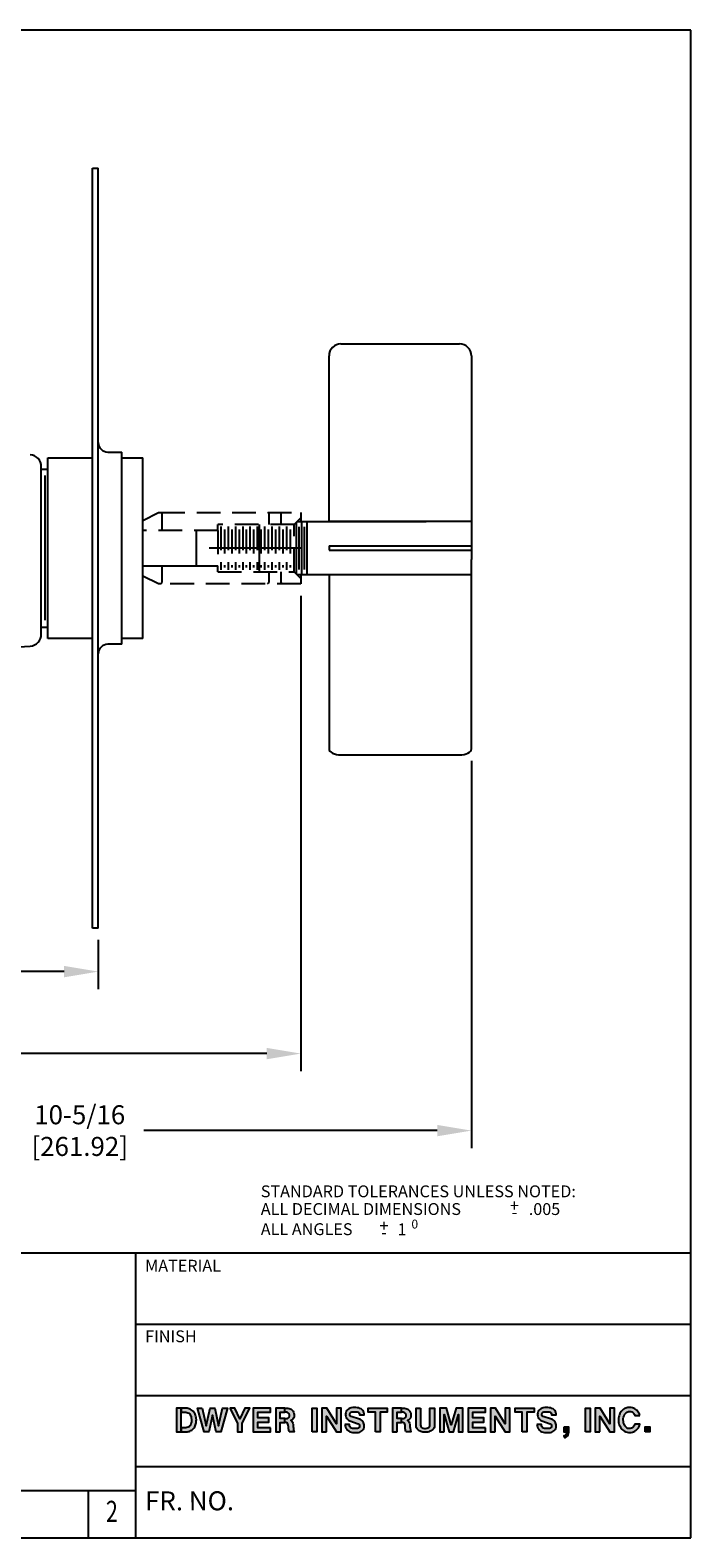
# Model space of a CAD drawing. Extents: x 0 to 20.5, y -0.2 to 15.9.
# Drawn here: x 13.5 to 20.5, y 0 to 15.9 of the extents above; entities that cross this region are included whole.
import ezdxf
from ezdxf.enums import TextEntityAlignment as Align

# ---------------------------------------------------------------- set-up
doc = ezdxf.new("R2010")
doc.units = 0
doc.header["$MEASUREMENT"] = 0
doc.linetypes.add('HIDDEN', pattern=[0.375, 0.25, -0.125])
doc.layers.get('0').update_dxf_attribs({"linetype": 'CONTINUOUS', "lineweight": 25})
doc.layers.add('FORMAT', color=8, linetype='CONTINUOUS')
doc.layers.add('FORMATTEXT', color=7, linetype='CONTINUOUS')
doc.styles.add('ROMANS', font='romans.shx', dxfattribs={"width": 0.75})
doc.styles.add('STYLE1', font='romans.shx', dxfattribs={"width": 0.75, "height": 0.225})
doc.styles.add('STYLE2', font='romans.shx', dxfattribs={"height": 0.1})
doc.styles.add('STYLE4', font='romans.shx', dxfattribs={"height": 0.0625})
doc.dimstyles.new('DWYER_STANDARD', dxfattribs={"dimtxt": 0.1, "dimasz": 0.18, "dimexe": 0.093, "dimexo": 0.0625, "dimgap": 0.09, "dimtad": 0, "dimtih": 1, "dimtoh": 1, "dimdec": 3, "dimrnd": 0.001, "dimzin": 4, "dimdsep": 46, "dimtxsty": 'ROMANS', "dimcen": 0, "dimclrd": 256, "dimclre": 256, "dimclrt": 256, "dimadec": 0, "dimazin": 0, "dimtfac": 1, "dimtdec": 3, "dimtofl": 0, "dimtmove": 0, "dimatfit": 3, "dimfxl": 0, "dimtolj": 1, "dimtzin": 4, "dimarcsym": 0})

# ---------------------------------------------------------------- blocks, each defined once
blk = doc.blocks.new('DWYERA')
at = {"layer": 'FORMAT'}
h = blk.add_hatch(color=256, dxfattribs=at)
h.paths.add_polyline_path([(7.5546, 0.5577), (7.5546, 0.6827), (7.5304, 0.6827), (7.5304, 0.5577)])
h.paths.add_polyline_path([(7.5546, 0.5577), (7.5813, 0.5577), (7.5863, 0.5581), (7.5914, 0.559), (7.5964, 0.5603), (7.6013, 0.5623), (7.6059, 0.5645), (7.6105, 0.5675), (7.615, 0.571), (7.6191, 0.575), (7.6229, 0.5797), (7.6261, 0.5848), (7.6286, 0.5897), (7.6305, 0.5947), (7.6322, 0.6003), (7.6333, 0.6056), (7.6343, 0.6112), (7.6346, 0.6163), (7.6348, 0.622), (7.6344, 0.6279), (7.6336, 0.6339), (7.6324, 0.6394), (7.6308, 0.6451), (7.6284, 0.6509), (7.6257, 0.6566), (7.6216, 0.6624), (7.6178, 0.6668), (7.613, 0.6711), (7.6083, 0.6745), (7.6027, 0.6775), (7.5973, 0.6798), (7.5915, 0.6814), (7.5857, 0.6824), (7.5813, 0.6827), (7.5546, 0.6827), (7.5546, 0.6609), (7.5796, 0.6609), (7.5848, 0.6605), (7.59, 0.659), (7.5951, 0.6562), (7.5997, 0.6525), (7.6031, 0.6481), (7.6059, 0.6426), (7.6076, 0.6364), (7.6084, 0.6311), (7.609, 0.6245), (7.6092, 0.6183), (7.6088, 0.6115), (7.6077, 0.6051), (7.6061, 0.5985), (7.604, 0.5936), (7.6006, 0.5891), (7.5966, 0.5851), (7.5918, 0.5822), (7.5856, 0.5802), (7.5796, 0.5796), (7.5546, 0.5796)])
for points in [[(7.6664, 0.6827), (7.6873, 0.5893), (7.707, 0.6827), (7.7325, 0.6827), (7.7523, 0.5893), (7.7732, 0.6827), (7.7987, 0.6827), (7.7635, 0.5577), (7.7392, 0.5577), (7.7198, 0.6451), (7.7004, 0.5577), (7.6761, 0.5577), (7.6409, 0.6827)], [(7.8117, 0.6827), (7.8523, 0.6038), (7.8523, 0.5577), (7.8766, 0.5577), (7.8766, 0.6038), (7.9172, 0.6827), (7.8905, 0.6827), (7.8644, 0.6257), (7.8384, 0.6827)], [(8.0254, 0.5796), (7.9586, 0.5796), (7.9586, 0.6093), (8.0169, 0.6093), (8.0169, 0.6311), (7.9586, 0.6311), (7.9586, 0.6609), (8.0254, 0.6609), (8.0254, 0.6827), (7.9343, 0.6827), (7.9343, 0.5577), (8.0254, 0.5577)], [(8.2449, 0.5577), (8.2449, 0.6827), (8.2692, 0.6827), (8.2692, 0.5577)], [(8.321, 0.5577), (8.321, 0.6409), (8.3726, 0.5577), (8.3981, 0.5577), (8.3981, 0.6827), (8.3739, 0.6827), (8.3739, 0.5996), (8.3222, 0.6827), (8.2967, 0.6827), (8.2967, 0.5577)], [(8.4173, 0.5965), (8.4182, 0.5904), (8.4199, 0.5839), (8.4227, 0.5777), (8.4269, 0.5717), (8.4319, 0.5662), (8.4373, 0.5623), (8.4437, 0.5588), (8.4499, 0.5565), (8.457, 0.5552), (8.4681, 0.5548), (8.4804, 0.5548), (8.4899, 0.5554), (8.4965, 0.5571), (8.5018, 0.5592), (8.5066, 0.5626), (8.5106, 0.5661), (8.514, 0.5705), (8.5171, 0.5762), (8.5188, 0.5821), (8.5194, 0.5883), (8.5192, 0.5948), (8.518, 0.6007), (8.5159, 0.6062), (8.5127, 0.6115), (8.509, 0.6157), (8.5045, 0.6194), (8.4999, 0.6222), (8.4948, 0.6244), (8.4497, 0.6385), (8.4455, 0.6422), (8.4433, 0.6469), (8.4428, 0.652), (8.4447, 0.6573), (8.4488, 0.661), (8.4545, 0.663), (8.4613, 0.6639), (8.4683, 0.6642), (8.4755, 0.6642), (8.4824, 0.6632), (8.4884, 0.661), (8.4929, 0.6569), (8.4947, 0.6524), (8.495, 0.6475), (8.5193, 0.6475), (8.5189, 0.6536), (8.5175, 0.6598), (8.5149, 0.6654), (8.5115, 0.6703), (8.507, 0.6749), (8.5023, 0.6786), (8.4967, 0.6814), (8.4903, 0.6837), (8.4831, 0.6851), (8.4757, 0.686), (8.4674, 0.6862), (8.4597, 0.6855), (8.4511, 0.684), (8.4444, 0.6822), (8.4382, 0.6795), (8.4329, 0.6758), (8.4284, 0.6709), (8.4246, 0.6652), (8.4222, 0.659), (8.4209, 0.6527), (8.4208, 0.6464), (8.4218, 0.6403), (8.4236, 0.6343), (8.4265, 0.6291), (8.4307, 0.6241), (8.4362, 0.6196), (8.4432, 0.6158), (8.4877, 0.6007), (8.4922, 0.597), (8.4945, 0.5922), (8.495, 0.5862), (8.4929, 0.5812), (8.4889, 0.5775), (8.4833, 0.5759), (8.4749, 0.5755), (8.4669, 0.5757), (8.4582, 0.576), (8.4522, 0.5778), (8.4474, 0.5815), (8.4443, 0.5858), (8.4422, 0.5907), (8.4416, 0.5965)], [(8.5784, 0.5577), (8.5784, 0.6609), (8.5408, 0.6609), (8.5408, 0.6827), (8.6403, 0.6827), (8.6403, 0.6609), (8.6027, 0.6609), (8.6027, 0.5577)], [(8.8165, 0.6827), (8.8165, 0.5929), (8.8177, 0.5872), (8.8208, 0.5824), (8.8249, 0.5794), (8.8303, 0.5772), (8.8362, 0.5761), (8.8426, 0.5757), (8.849, 0.5766), (8.8543, 0.5785), (8.8591, 0.581), (8.8626, 0.5846), (8.8647, 0.589), (8.8651, 0.5948), (8.8651, 0.6827), (8.8894, 0.6827), (8.8894, 0.5908), (8.8888, 0.5849), (8.8871, 0.5794), (8.8843, 0.5743), (8.8807, 0.5701), (8.8759, 0.5664), (8.8707, 0.5633), (8.8657, 0.5608), (8.8598, 0.5586), (8.8536, 0.5569), (8.8472, 0.5562), (8.8412, 0.5556), (8.8354, 0.5561), (8.8288, 0.5566), (8.8227, 0.5581), (8.817, 0.5605), (8.8108, 0.5632), (8.8053, 0.5664), (8.8009, 0.5702), (8.7973, 0.5746), (8.7949, 0.5788), (8.7931, 0.5841), (8.7923, 0.5908), (8.7923, 0.6827)], [(8.941, 0.5577), (8.941, 0.6496), (8.9668, 0.5577), (8.9893, 0.5577), (9.0151, 0.6496), (9.0151, 0.5577), (9.0393, 0.5577), (9.0393, 0.6827), (9.0029, 0.6827), (8.9781, 0.5941), (8.9532, 0.6827), (8.9168, 0.6827), (8.9168, 0.5577)], [(9.1578, 0.5796), (9.091, 0.5796), (9.091, 0.6093), (9.1493, 0.6093), (9.1493, 0.6311), (9.091, 0.6311), (9.091, 0.6609), (9.1578, 0.6609), (9.1578, 0.6827), (9.0668, 0.6827), (9.0668, 0.5577), (9.1578, 0.5577)], [(9.2095, 0.5577), (9.2095, 0.6409), (9.2612, 0.5577), (9.2867, 0.5577), (9.2867, 0.6827), (9.2624, 0.6827), (9.2624, 0.5996), (9.2108, 0.6827), (9.1853, 0.6827), (9.1853, 0.5577)], [(9.3518, 0.5577), (9.3518, 0.6609), (9.3141, 0.6609), (9.3141, 0.6827), (9.4137, 0.6827), (9.4137, 0.6609), (9.376, 0.6609), (9.376, 0.5577)], [(9.4288, 0.5965), (9.4297, 0.5904), (9.4314, 0.5839), (9.4342, 0.5777), (9.4384, 0.5717), (9.4433, 0.5662), (9.4487, 0.5623), (9.4551, 0.5588), (9.4613, 0.5565), (9.4685, 0.5552), (9.4796, 0.5548), (9.4918, 0.5548), (9.5014, 0.5554), (9.508, 0.5571), (9.5133, 0.5592), (9.5181, 0.5626), (9.5221, 0.5661), (9.5254, 0.5705), (9.5285, 0.5762), (9.5303, 0.5821), (9.5308, 0.5883), (9.5306, 0.5948), (9.5295, 0.6007), (9.5273, 0.6062), (9.5241, 0.6115), (9.5204, 0.6157), (9.5159, 0.6194), (9.5114, 0.6222), (9.5062, 0.6244), (9.4611, 0.6385), (9.4569, 0.6422), (9.4547, 0.6469), (9.4543, 0.652), (9.4562, 0.6573), (9.4602, 0.661), (9.466, 0.663), (9.4728, 0.6639), (9.4797, 0.6642), (9.487, 0.6642), (9.4939, 0.6632), (9.4999, 0.661), (9.5044, 0.6569), (9.5062, 0.6524), (9.5064, 0.6475), (9.5307, 0.6475), (9.5304, 0.6536), (9.5289, 0.6598), (9.5264, 0.6654), (9.523, 0.6703), (9.5185, 0.6749), (9.5138, 0.6786), (9.5082, 0.6814), (9.5017, 0.6837), (9.4946, 0.6851), (9.4872, 0.686), (9.4789, 0.6862), (9.4711, 0.6855), (9.4625, 0.684), (9.4559, 0.6822), (9.4497, 0.6795), (9.4444, 0.6758), (9.4399, 0.6709), (9.4361, 0.6652), (9.4336, 0.659), (9.4324, 0.6527), (9.4322, 0.6464), (9.4333, 0.6403), (9.435, 0.6343), (9.4379, 0.6291), (9.4422, 0.6241), (9.4477, 0.6196), (9.4546, 0.6158), (9.4991, 0.6007), (9.5036, 0.597), (9.5059, 0.5922), (9.5065, 0.5862), (9.5043, 0.5812), (9.5004, 0.5775), (9.4947, 0.5759), (9.4863, 0.5755), (9.4784, 0.5757), (9.4697, 0.576), (9.4637, 0.5778), (9.4589, 0.5815), (9.4557, 0.5858), (9.4536, 0.5907), (9.453, 0.5965)], [(9.6847, 0.5577), (9.6847, 0.6827), (9.709, 0.6827), (9.709, 0.5577)], [(9.7607, 0.5577), (9.7607, 0.6409), (9.8123, 0.5577), (9.8379, 0.5577), (9.8379, 0.6827), (9.8136, 0.6827), (9.8136, 0.5996), (9.762, 0.6827), (9.7364, 0.6827), (9.7364, 0.5577)], [(9.9708, 0.6442), (9.9689, 0.6506), (9.9665, 0.6562), (9.9632, 0.6616), (9.9596, 0.6665), (9.9547, 0.6716), (9.9499, 0.6758), (9.944, 0.6797), (9.9378, 0.6827), (9.9319, 0.685), (9.9256, 0.6865), (9.9203, 0.6871), (9.9145, 0.687), (9.9083, 0.6865), (9.9025, 0.685), (9.8968, 0.6832), (9.8909, 0.6803), (9.8859, 0.6773), (9.8811, 0.6733), (9.8768, 0.6691), (9.8732, 0.6646), (9.8697, 0.6599), (9.8664, 0.654), (9.864, 0.649), (9.8617, 0.6423), (9.8603, 0.6368), (9.8591, 0.6293), (9.8584, 0.6221), (9.8586, 0.6152), (9.8595, 0.6078), (9.8609, 0.6013), (9.863, 0.5946), (9.8656, 0.5889), (9.8687, 0.5834), (9.8723, 0.5778), (9.8766, 0.5726), (9.8806, 0.5685), (9.8859, 0.5643), (9.8916, 0.5607), (9.8978, 0.5577), (9.9044, 0.5555), (9.9111, 0.5543), (9.919, 0.5538), (9.9257, 0.5548), (9.9328, 0.5566), (9.9386, 0.5587), (9.9445, 0.5614), (9.9498, 0.565), (9.9548, 0.5696), (9.9594, 0.5744), (9.9633, 0.5795), (9.9668, 0.5857), (9.9694, 0.5916), (9.9708, 0.5979), (9.9456, 0.5979), (9.9431, 0.5924), (9.9402, 0.5878), (9.9365, 0.5834), (9.9318, 0.5798), (9.9267, 0.5773), (9.9201, 0.5756), (9.9141, 0.5753), (9.9083, 0.5765), (9.903, 0.5793), (9.8984, 0.5833), (9.8943, 0.588), (9.8904, 0.5937), (9.8878, 0.5993), (9.8857, 0.6055), (9.8843, 0.6124), (9.8839, 0.6202), (9.8842, 0.6278), (9.8856, 0.6351), (9.888, 0.642), (9.891, 0.6485), (9.8949, 0.6542), (9.8995, 0.6588), (9.905, 0.6625), (9.9111, 0.6649), (9.917, 0.6657), (9.9232, 0.6648), (9.9286, 0.6628), (9.9341, 0.6593), (9.939, 0.6552), (9.9426, 0.6497), (9.9451, 0.6442)], [(9.5708, 0.5832), (9.5708, 0.5577), (9.585, 0.5575), (9.5853, 0.5523), (9.5847, 0.5468), (9.5821, 0.5421), (9.5772, 0.5385), (9.5712, 0.5366), (9.5736, 0.5275), (9.5798, 0.5289), (9.5857, 0.5321), (9.5904, 0.537), (9.5939, 0.5432), (9.5956, 0.55), (9.5963, 0.5577), (9.5963, 0.5832)], [(9.9984, 0.5577), (9.9984, 0.584), (10.0246, 0.584), (10.0246, 0.5577)]]:
    blk.add_hatch(color=256, dxfattribs=at).paths.add_polyline_path(points)
h = blk.add_hatch(color=256, dxfattribs=at)
h.paths.add_polyline_path([(8.1232, 0.5577), (8.1215, 0.5668), (8.1205, 0.5763), (8.1199, 0.5852), (8.1192, 0.594), (8.1175, 0.5993), (8.1143, 0.6037), (8.1083, 0.6069), (8.1014, 0.6075), (8.1014, 0.6281), (8.1093, 0.6281), (8.1153, 0.629), (8.12, 0.632), (8.1235, 0.6362), (8.1255, 0.6416), (8.1256, 0.6466), (8.1239, 0.6523), (8.1204, 0.6565), (8.1155, 0.6597), (8.1093, 0.6609), (8.1014, 0.6609), (8.1014, 0.6827), (8.117, 0.6827), (8.1235, 0.6818), (8.1295, 0.6798), (8.1349, 0.6767), (8.1397, 0.6728), (8.1442, 0.6672), (8.1473, 0.6617), (8.1492, 0.655), (8.15, 0.6492), (8.1501, 0.6431), (8.1496, 0.6363), (8.1475, 0.6302), (8.1437, 0.625), (8.1382, 0.6199), (8.1318, 0.617), (8.1375, 0.614), (8.1412, 0.6096), (8.1436, 0.6035), (8.1444, 0.5969), (8.145, 0.586), (8.1458, 0.5773), (8.1475, 0.5669), (8.15, 0.5577)])
h.paths.add_polyline_path([(8.0771, 0.5577), (8.0771, 0.6075), (8.1014, 0.6075), (8.1014, 0.6281), (8.0771, 0.6281), (8.0771, 0.6609), (8.1014, 0.6609), (8.1014, 0.6827), (8.0528, 0.6827), (8.0528, 0.5577)])
h = blk.add_hatch(color=256, dxfattribs=at)
h.paths.add_polyline_path([(8.7381, 0.5577), (8.7365, 0.5668), (8.7354, 0.5763), (8.7348, 0.5852), (8.7341, 0.594), (8.7324, 0.5993), (8.7292, 0.6037), (8.7233, 0.6069), (8.7163, 0.6075), (8.7163, 0.6281), (8.7242, 0.6281), (8.7302, 0.629), (8.735, 0.632), (8.7384, 0.6362), (8.7404, 0.6416), (8.7405, 0.6466), (8.7388, 0.6523), (8.7353, 0.6565), (8.7304, 0.6597), (8.7242, 0.6609), (8.7163, 0.6609), (8.7163, 0.6827), (8.7319, 0.6827), (8.7384, 0.6818), (8.7445, 0.6798), (8.7498, 0.6767), (8.7546, 0.6728), (8.7591, 0.6672), (8.7622, 0.6617), (8.7641, 0.655), (8.7649, 0.6492), (8.765, 0.6431), (8.7645, 0.6363), (8.7624, 0.6302), (8.7586, 0.625), (8.7531, 0.6199), (8.7467, 0.617), (8.7525, 0.614), (8.7561, 0.6096), (8.7585, 0.6035), (8.7594, 0.5969), (8.7599, 0.586), (8.7607, 0.5773), (8.7625, 0.5669), (8.7649, 0.5577)])
h.paths.add_polyline_path([(8.692, 0.5577), (8.692, 0.6075), (8.7163, 0.6075), (8.7163, 0.6281), (8.692, 0.6281), (8.692, 0.6609), (8.7163, 0.6609), (8.7163, 0.6827), (8.6678, 0.6827), (8.6678, 0.5577)])
for p, q in [((10.24, 7.9375), (0, 7.9375)), ((10.24, 0), (10.24, 7.9375)), ((0, 1.5), (10.24, 1.5)), ((7.315, 1.5), (7.315, 0)), ((7.315, 1.125), (10.24, 1.125)), ((7.315, 0.75), (10.24, 0.75)), ((7.315, 0.375), (10.24, 0.375)), ((0, 0.25), (7.315, 0.25)), ((7.065, 0.25), (7.065, 0)), ((0, 0), (10.24, 0))]:
    blk.add_line(p, q, dxfattribs=at)
at = {"layer": 'FORMAT', "color": 252}
for points in [[(7.5546, 0.5577), (7.5546, 0.6827), (7.5304, 0.6827), (7.5304, 0.5577), (7.5546, 0.5577)], [(7.5546, 0.5577), (7.5813, 0.5577), (7.5863, 0.5581), (7.5914, 0.559), (7.5964, 0.5603), (7.6013, 0.5623), (7.6059, 0.5645), (7.6105, 0.5675), (7.615, 0.571), (7.6191, 0.575), (7.6229, 0.5797), (7.6261, 0.5848), (7.6286, 0.5897), (7.6305, 0.5947), (7.6322, 0.6003), (7.6333, 0.6056), (7.6343, 0.6112), (7.6346, 0.6163), (7.6348, 0.622), (7.6344, 0.6279), (7.6336, 0.6339), (7.6324, 0.6394), (7.6308, 0.6451), (7.6284, 0.6509), (7.6257, 0.6566), (7.6216, 0.6624), (7.6178, 0.6668), (7.613, 0.6711), (7.6083, 0.6745), (7.6027, 0.6775), (7.5973, 0.6798), (7.5915, 0.6814), (7.5857, 0.6824), (7.5813, 0.6827), (7.5546, 0.6827), (7.5546, 0.6609), (7.5796, 0.6609), (7.5848, 0.6605), (7.59, 0.659), (7.5951, 0.6562), (7.5997, 0.6525), (7.6031, 0.6481), (7.6059, 0.6426), (7.6076, 0.6364), (7.6084, 0.6311), (7.609, 0.6245), (7.6092, 0.6183), (7.6088, 0.6115), (7.6077, 0.6051), (7.6061, 0.5985), (7.604, 0.5936), (7.6006, 0.5891), (7.5966, 0.5851), (7.5918, 0.5822), (7.5856, 0.5802), (7.5796, 0.5796), (7.5546, 0.5796), (7.5546, 0.5577)], [(7.6664, 0.6827), (7.6873, 0.5893), (7.707, 0.6827), (7.7325, 0.6827), (7.7523, 0.5893), (7.7732, 0.6827), (7.7987, 0.6827), (7.7635, 0.5577), (7.7392, 0.5577), (7.7198, 0.6451), (7.7004, 0.5577), (7.6761, 0.5577), (7.6409, 0.6827), (7.6664, 0.6827)], [(7.8117, 0.6827), (7.8523, 0.6038), (7.8523, 0.5577), (7.8766, 0.5577), (7.8766, 0.6038), (7.9172, 0.6827), (7.8905, 0.6827), (7.8644, 0.6257), (7.8384, 0.6827), (7.8117, 0.6827)], [(8.0254, 0.5796), (7.9586, 0.5796), (7.9586, 0.6093), (8.0169, 0.6093), (8.0169, 0.6311), (7.9586, 0.6311), (7.9586, 0.6609), (8.0254, 0.6609), (8.0254, 0.6827), (7.9343, 0.6827), (7.9343, 0.5577), (8.0254, 0.5577), (8.0254, 0.5796)], [(8.0771, 0.5577), (8.0771, 0.6075), (8.1014, 0.6075), (8.1014, 0.6281), (8.0771, 0.6281), (8.0771, 0.6609), (8.1014, 0.6609), (8.1014, 0.6827), (8.0528, 0.6827), (8.0528, 0.5577), (8.0771, 0.5577)], [(8.1232, 0.5577), (8.1215, 0.5668), (8.1205, 0.5763), (8.1199, 0.5852), (8.1192, 0.594), (8.1175, 0.5993), (8.1143, 0.6037), (8.1083, 0.6069), (8.1014, 0.6075), (8.1014, 0.6281), (8.1093, 0.6281), (8.1153, 0.629), (8.12, 0.632), (8.1235, 0.6362), (8.1255, 0.6416), (8.1256, 0.6466), (8.1239, 0.6523), (8.1204, 0.6565), (8.1155, 0.6597), (8.1093, 0.6609), (8.1014, 0.6609), (8.1014, 0.6827), (8.117, 0.6827), (8.1235, 0.6818), (8.1295, 0.6798), (8.1349, 0.6767), (8.1397, 0.6728), (8.1442, 0.6672), (8.1473, 0.6617), (8.1492, 0.655), (8.15, 0.6492), (8.1501, 0.6431), (8.1496, 0.6363), (8.1475, 0.6302), (8.1437, 0.625), (8.1382, 0.6199), (8.1318, 0.617), (8.1375, 0.614), (8.1412, 0.6096), (8.1436, 0.6035), (8.1444, 0.5969), (8.145, 0.586), (8.1458, 0.5773), (8.1475, 0.5669), (8.15, 0.5577), (8.1232, 0.5577)], [(8.2449, 0.5577), (8.2449, 0.6827), (8.2692, 0.6827), (8.2692, 0.5577), (8.2449, 0.5577)], [(8.321, 0.5577), (8.321, 0.6409), (8.3726, 0.5577), (8.3981, 0.5577), (8.3981, 0.6827), (8.3739, 0.6827), (8.3739, 0.5996), (8.3222, 0.6827), (8.2967, 0.6827), (8.2967, 0.5577), (8.321, 0.5577)], [(8.4173, 0.5965), (8.4182, 0.5904), (8.4199, 0.5839), (8.4227, 0.5777), (8.4269, 0.5717), (8.4319, 0.5662), (8.4373, 0.5623), (8.4437, 0.5588), (8.4499, 0.5565), (8.457, 0.5552), (8.4681, 0.5548), (8.4804, 0.5548), (8.4899, 0.5554), (8.4965, 0.5571), (8.5018, 0.5592), (8.5066, 0.5626), (8.5106, 0.5661), (8.514, 0.5705), (8.5171, 0.5762), (8.5188, 0.5821), (8.5194, 0.5883), (8.5192, 0.5948), (8.518, 0.6007), (8.5159, 0.6062), (8.5127, 0.6115), (8.509, 0.6157), (8.5045, 0.6194), (8.4999, 0.6222), (8.4948, 0.6244), (8.4497, 0.6385), (8.4455, 0.6422), (8.4433, 0.6469), (8.4428, 0.652), (8.4447, 0.6573), (8.4488, 0.661), (8.4545, 0.663), (8.4613, 0.6639), (8.4683, 0.6642), (8.4755, 0.6642), (8.4824, 0.6632), (8.4884, 0.661), (8.4929, 0.6569), (8.4947, 0.6524), (8.495, 0.6475), (8.5193, 0.6475), (8.5189, 0.6536), (8.5175, 0.6598), (8.5149, 0.6654), (8.5115, 0.6703), (8.507, 0.6749), (8.5023, 0.6786), (8.4967, 0.6814), (8.4903, 0.6837), (8.4831, 0.6851), (8.4757, 0.686), (8.4674, 0.6862), (8.4597, 0.6855), (8.4511, 0.684), (8.4444, 0.6822), (8.4382, 0.6795), (8.4329, 0.6758), (8.4284, 0.6709), (8.4246, 0.6652), (8.4222, 0.659), (8.4209, 0.6527), (8.4208, 0.6464), (8.4218, 0.6403), (8.4236, 0.6343), (8.4265, 0.6291), (8.4307, 0.6241), (8.4362, 0.6196), (8.4432, 0.6158), (8.4877, 0.6007), (8.4922, 0.597), (8.4945, 0.5922), (8.495, 0.5862), (8.4929, 0.5812), (8.4889, 0.5775), (8.4833, 0.5759), (8.4749, 0.5755), (8.4669, 0.5757), (8.4582, 0.576), (8.4522, 0.5778), (8.4474, 0.5815), (8.4443, 0.5858), (8.4422, 0.5907), (8.4416, 0.5965), (8.4173, 0.5965)], [(8.5784, 0.5577), (8.5784, 0.6609), (8.5408, 0.6609), (8.5408, 0.6827), (8.6403, 0.6827), (8.6403, 0.6609), (8.6027, 0.6609), (8.6027, 0.5577), (8.5784, 0.5577)], [(8.692, 0.5577), (8.692, 0.6075), (8.7163, 0.6075), (8.7163, 0.6281), (8.692, 0.6281), (8.692, 0.6609), (8.7163, 0.6609), (8.7163, 0.6827), (8.6678, 0.6827), (8.6678, 0.5577), (8.692, 0.5577)], [(8.7381, 0.5577), (8.7365, 0.5668), (8.7354, 0.5763), (8.7348, 0.5852), (8.7341, 0.594), (8.7324, 0.5993), (8.7292, 0.6037), (8.7233, 0.6069), (8.7163, 0.6075), (8.7163, 0.6281), (8.7242, 0.6281), (8.7302, 0.629), (8.735, 0.632), (8.7384, 0.6362), (8.7404, 0.6416), (8.7405, 0.6466), (8.7388, 0.6523), (8.7353, 0.6565), (8.7304, 0.6597), (8.7242, 0.6609), (8.7163, 0.6609), (8.7163, 0.6827), (8.7319, 0.6827), (8.7384, 0.6818), (8.7445, 0.6798), (8.7498, 0.6767), (8.7546, 0.6728), (8.7591, 0.6672), (8.7622, 0.6617), (8.7641, 0.655), (8.7649, 0.6492), (8.765, 0.6431), (8.7645, 0.6363), (8.7624, 0.6302), (8.7586, 0.625), (8.7531, 0.6199), (8.7467, 0.617), (8.7525, 0.614), (8.7561, 0.6096), (8.7585, 0.6035), (8.7594, 0.5969), (8.7599, 0.586), (8.7607, 0.5773), (8.7625, 0.5669), (8.7649, 0.5577), (8.7381, 0.5577)], [(8.8165, 0.6827), (8.8165, 0.5929), (8.8177, 0.5872), (8.8208, 0.5824), (8.8249, 0.5794), (8.8303, 0.5772), (8.8362, 0.5761), (8.8426, 0.5757), (8.849, 0.5766), (8.8543, 0.5785), (8.8591, 0.581), (8.8626, 0.5846), (8.8647, 0.589), (8.8651, 0.5948), (8.8651, 0.6827), (8.8894, 0.6827), (8.8894, 0.5908), (8.8888, 0.5849), (8.8871, 0.5794), (8.8843, 0.5743), (8.8807, 0.5701), (8.8759, 0.5664), (8.8707, 0.5633), (8.8657, 0.5608), (8.8598, 0.5586), (8.8536, 0.5569), (8.8472, 0.5562), (8.8412, 0.5556), (8.8354, 0.5561), (8.8288, 0.5566), (8.8227, 0.5581), (8.817, 0.5605), (8.8108, 0.5632), (8.8053, 0.5664), (8.8009, 0.5702), (8.7973, 0.5746), (8.7949, 0.5788), (8.7931, 0.5841), (8.7923, 0.5908), (8.7923, 0.6827), (8.8165, 0.6827)], [(8.941, 0.5577), (8.941, 0.6496), (8.9668, 0.5577), (8.9893, 0.5577), (9.0151, 0.6496), (9.0151, 0.5577), (9.0393, 0.5577), (9.0393, 0.6827), (9.0029, 0.6827), (8.9781, 0.5941), (8.9532, 0.6827), (8.9168, 0.6827), (8.9168, 0.5577), (8.941, 0.5577)], [(9.1578, 0.5796), (9.091, 0.5796), (9.091, 0.6093), (9.1493, 0.6093), (9.1493, 0.6311), (9.091, 0.6311), (9.091, 0.6609), (9.1578, 0.6609), (9.1578, 0.6827), (9.0668, 0.6827), (9.0668, 0.5577), (9.1578, 0.5577), (9.1578, 0.5796)], [(9.2095, 0.5577), (9.2095, 0.6409), (9.2612, 0.5577), (9.2867, 0.5577), (9.2867, 0.6827), (9.2624, 0.6827), (9.2624, 0.5996), (9.2108, 0.6827), (9.1853, 0.6827), (9.1853, 0.5577), (9.2095, 0.5577)], [(9.3518, 0.5577), (9.3518, 0.6609), (9.3141, 0.6609), (9.3141, 0.6827), (9.4137, 0.6827), (9.4137, 0.6609), (9.376, 0.6609), (9.376, 0.5577), (9.3518, 0.5577)], [(9.4288, 0.5965), (9.4297, 0.5904), (9.4314, 0.5839), (9.4342, 0.5777), (9.4384, 0.5717), (9.4433, 0.5662), (9.4487, 0.5623), (9.4551, 0.5588), (9.4613, 0.5565), (9.4685, 0.5552), (9.4796, 0.5548), (9.4918, 0.5548), (9.5014, 0.5554), (9.508, 0.5571), (9.5133, 0.5592), (9.5181, 0.5626), (9.5221, 0.5661), (9.5254, 0.5705), (9.5285, 0.5762), (9.5303, 0.5821), (9.5308, 0.5883), (9.5306, 0.5948), (9.5295, 0.6007), (9.5273, 0.6062), (9.5241, 0.6115), (9.5204, 0.6157), (9.5159, 0.6194), (9.5114, 0.6222), (9.5062, 0.6244), (9.4611, 0.6385), (9.4569, 0.6422), (9.4547, 0.6469), (9.4543, 0.652), (9.4562, 0.6573), (9.4602, 0.661), (9.466, 0.663), (9.4728, 0.6639), (9.4797, 0.6642), (9.487, 0.6642), (9.4939, 0.6632), (9.4999, 0.661), (9.5044, 0.6569), (9.5062, 0.6524), (9.5064, 0.6475), (9.5307, 0.6475), (9.5304, 0.6536), (9.5289, 0.6598), (9.5264, 0.6654), (9.523, 0.6703), (9.5185, 0.6749), (9.5138, 0.6786), (9.5082, 0.6814), (9.5017, 0.6837), (9.4946, 0.6851), (9.4872, 0.686), (9.4789, 0.6862), (9.4711, 0.6855), (9.4625, 0.684), (9.4559, 0.6822), (9.4497, 0.6795), (9.4444, 0.6758), (9.4399, 0.6709), (9.4361, 0.6652), (9.4336, 0.659), (9.4324, 0.6527), (9.4322, 0.6464), (9.4333, 0.6403), (9.435, 0.6343), (9.4379, 0.6291), (9.4422, 0.6241), (9.4477, 0.6196), (9.4546, 0.6158), (9.4991, 0.6007), (9.5036, 0.597), (9.5059, 0.5922), (9.5065, 0.5862), (9.5043, 0.5812), (9.5004, 0.5775), (9.4947, 0.5759), (9.4863, 0.5755), (9.4784, 0.5757), (9.4697, 0.576), (9.4637, 0.5778), (9.4589, 0.5815), (9.4557, 0.5858), (9.4536, 0.5907), (9.453, 0.5965), (9.4288, 0.5965)], [(9.6847, 0.5577), (9.6847, 0.6827), (9.709, 0.6827), (9.709, 0.5577), (9.6847, 0.5577)], [(9.7607, 0.5577), (9.7607, 0.6409), (9.8123, 0.5577), (9.8379, 0.5577), (9.8379, 0.6827), (9.8136, 0.6827), (9.8136, 0.5996), (9.762, 0.6827), (9.7364, 0.6827), (9.7364, 0.5577), (9.7607, 0.5577)], [(9.9708, 0.6442), (9.9689, 0.6506), (9.9665, 0.6562), (9.9632, 0.6616), (9.9596, 0.6665), (9.9547, 0.6716), (9.9499, 0.6758), (9.944, 0.6797), (9.9378, 0.6827), (9.9319, 0.685), (9.9256, 0.6865), (9.9203, 0.6871), (9.9145, 0.687), (9.9083, 0.6865), (9.9025, 0.685), (9.8968, 0.6832), (9.8909, 0.6803), (9.8859, 0.6773), (9.8811, 0.6733), (9.8768, 0.6691), (9.8732, 0.6646), (9.8697, 0.6599), (9.8664, 0.654), (9.864, 0.649), (9.8617, 0.6423), (9.8603, 0.6368), (9.8591, 0.6293), (9.8584, 0.6221), (9.8586, 0.6152), (9.8595, 0.6078), (9.8609, 0.6013), (9.863, 0.5946), (9.8656, 0.5889), (9.8687, 0.5834), (9.8723, 0.5778), (9.8766, 0.5726), (9.8806, 0.5685), (9.8859, 0.5643), (9.8916, 0.5607), (9.8978, 0.5577), (9.9044, 0.5555), (9.9111, 0.5543), (9.919, 0.5538), (9.9257, 0.5548), (9.9328, 0.5566), (9.9386, 0.5587), (9.9445, 0.5614), (9.9498, 0.565), (9.9548, 0.5696), (9.9594, 0.5744), (9.9633, 0.5795), (9.9668, 0.5857), (9.9694, 0.5916), (9.9708, 0.5979), (9.9456, 0.5979), (9.9431, 0.5924), (9.9402, 0.5878), (9.9365, 0.5834), (9.9318, 0.5798), (9.9267, 0.5773), (9.9201, 0.5756), (9.9141, 0.5753), (9.9083, 0.5765), (9.903, 0.5793), (9.8984, 0.5833), (9.8943, 0.588), (9.8904, 0.5937), (9.8878, 0.5993), (9.8857, 0.6055), (9.8843, 0.6124), (9.8839, 0.6202), (9.8842, 0.6278), (9.8856, 0.6351), (9.888, 0.642), (9.891, 0.6485), (9.8949, 0.6542), (9.8995, 0.6588), (9.905, 0.6625), (9.9111, 0.6649), (9.917, 0.6657), (9.9232, 0.6648), (9.9286, 0.6628), (9.9341, 0.6593), (9.939, 0.6552), (9.9426, 0.6497), (9.9451, 0.6442), (9.9708, 0.6442)], [(9.5708, 0.5832), (9.5708, 0.5577), (9.585, 0.5575), (9.5853, 0.5523), (9.5847, 0.5468), (9.5821, 0.5421), (9.5772, 0.5385), (9.5712, 0.5366), (9.5736, 0.5275), (9.5798, 0.5289), (9.5857, 0.5321), (9.5904, 0.537), (9.5939, 0.5432), (9.5956, 0.55), (9.5963, 0.5577), (9.5963, 0.5832), (9.5708, 0.5832)], [(9.9984, 0.5577), (9.9984, 0.584), (10.0246, 0.584), (10.0246, 0.5577), (9.9984, 0.5577)]]:
    blk.add_lwpolyline(points, dxfattribs=at)
at = {"layer": 'FORMAT', "style": 'ROMANS'}
for s, p in [('STANDARD TOLERANCES UNLESS NOTED:', (7.9744, 1.793)), ('ALL DECIMAL DIMENSIONS     ', (7.9744, 1.6998)), ('ALL ANGLES  ', (7.9744, 1.5938)), ('MATERIAL', (7.365, 1.4013)), ('FINISH', (7.365, 1.0298))]:
    blk.add_text(s, height=0.0625, dxfattribs=at).set_placement(p)
for s, height, p in [('+', 0.0625, (9.3105, 1.718)), ('0', 0.0469, (8.7856, 1.6285)), ('-', 0.0625, (9.3106, 1.6836)), ('+', 0.0625, (8.6233, 1.6123)), ('-', 0.0625, (8.6234, 1.5778))]:
    blk.add_text(s, height=height, rotation=0.05, dxfattribs=at).set_placement(p, align=Align.CENTER)
blk.add_text('FR. NO.', height=0.1, rotation=0.0875, dxfattribs=at).set_placement((7.3652, 0.1443))
at = {"layer": 'FORMAT', "style": 'ROMANS', "width": 0.75}
blk.add_text('2', height=0.1111, dxfattribs=at).set_placement((7.19, 0.125), align=Align.MIDDLE)
at = {"layer": 'FORMAT', "style": 'STYLE4', "flags": 4}
for tag, p in [('DECTOL', (9.3861, 1.6996)), ('ANGTOL', (8.6948, 1.593))]:
    blk.add_attdef(tag, p, '', height=0.0625, dxfattribs=at)
at = {"layer": 'FORMATTEXT', "flags": 4}
for tag, p, height, style, width in [('TOP_FR_NO', (8.5108, 7.9666), 0.1, 'ROMANS', 0.9), ('DWG_FR#', (7.9849, 0.0861), 0.2, 'STYLE1', 0.625)]:
    blk.add_attdef(tag, p, '', height=height, dxfattribs=dict(at, style=style, width=width))
at = {"layer": 'FORMATTEXT', "style": 'ROMANS', "width": 0.9, "flags": 4}
blk.add_attdef('SIDE_FR_NO', (10.369, 6.139), '', height=0.1, rotation=90, dxfattribs=at)
at = {"layer": 'FORMATTEXT'}
for tag, height, style, width, p in [('SCALE', 0.1, 'STYLE4', 0.9, (6.0825, 1.55)), ('BYD', 0.07, 'STYLE4', 0.75, (3.9125, 1.39)), ('RBDN', 0.1, 'STYLE2', 0.75, (0.1375, 1.325)), ('DATED', 0.07, 'STYLE4', 0.75, (3.9125, 1.28)), ('BYC', 0.07, 'STYLE4', 0.75, (3.9125, 1.14)), ('RBCN', 0.1, 'STYLE2', 0.75, (0.1375, 1.075)), ('DATEC', 0.07, 'STYLE4', 0.75, (3.9125, 1.03)), ('BYB', 0.07, 'STYLE4', 0.75, (3.9125, 0.89)), ('RBBN', 0.1, 'STYLE2', 0.75, (0.1375, 0.825)), ('DATEB', 0.07, 'STYLE4', 0.75, (3.9125, 0.78)), ('RBAN', 0.1, 'STYLE2', 0.75, (0.1375, 0.575)), ('BYA', 0.07, 'STYLE4', 0.75, (3.9125, 0.64)), ('DATEA', 0.07, 'STYLE4', 0.75, (3.9125, 0.53))]:
    blk.add_attdef(tag, text='', height=height, dxfattribs=dict(at, style=style, width=width)).set_placement(p, align=Align.CENTER)
at = {"layer": 'FORMATTEXT', "style": 'STYLE4'}
for tag, p, height, width in [('WAS_PROJ#', (9.1323, 1.5125), 0.0625, 0.9), ('REVBLKDTEXTTOP', (0.3595, 1.395), 0.07, 0.75), ('REVBLKDTEXTBTTM', (0.3595, 1.28), 0.07, 0.75), ('REVBLKCTEXTTOP', (0.3595, 1.145), 0.07, 0.75), ('REVBLKCTEXTBTTM', (0.3595, 1.03), 0.07, 0.75), ('REVBLKBTEXTTOP', (0.3595, 0.895), 0.07, 0.75), ('REVBLKBTEXTBTTM', (0.3595, 0.78), 0.07, 0.75), ('REVBLKATEXTTOP', (0.3595, 0.645), 0.07, 0.75), ('REVBLKATEXTBTTM', (0.3595, 0.53), 0.07, 0.75)]:
    blk.add_attdef(tag, p, '', height=height, dxfattribs=dict(at, width=width))
at = {"layer": 'FORMATTEXT', "flags": 4}
for tag, style, width, p in [('MATERIALFR', 'ROMANS', 0.75, (8.865, 1.3459)), ('DATE', 'ROMANS', 0.75, (4.5375, 1.25)), ('T1L', 'STYLE2', 0.9, (6.0825, 1.1999)), ('MATERIALDESCR', 'ROMANS', 0.75, (8.865, 1.1745)), ('T2L', 'STYLE2', 0.9, (6.0825, 1.0439)), ('DRAFTER', 'ROMANS', 0.75, (4.5375, 0.94)), ('FINISHFR', 'ROMANS', 0.75, (8.865, 0.9795)), ('T3L', 'STYLE2', 0.9, (6.0825, 0.8879)), ('FINISHDESCR', 'ROMANS', 0.75, (8.865, 0.8081)), ('T4L', 'STYLE2', 0.9, (6.0825, 0.7319)), ('T5L', 'STYLE2', 0.9, (6.0825, 0.5759)), ('T6L', 'STYLE2', 0.9, (6.0825, 0.4199)), ('APPDBY', 'ROMANS', 0.75, (4.5375, 0.32))]:
    blk.add_attdef(tag, text='', height=0.1, dxfattribs=dict(at, style=style, width=width)).set_placement(p, align=Align.CENTER)
blk = doc.blocks.new('*D8')
at = {"lineweight": -2}
for p, q in [((7.856, 8.515), (7.856, 4.102)), ((18.168, 8.182), (18.168, 4.102)), ((8.216, 4.288), (13.364, 4.288)), ((17.808, 4.288), (14.717, 4.288))]:
    blk.add_line(p, q, dxfattribs=at)
for points in [[(8.216, 4.348), (8.216, 4.228), (7.856, 4.288)], [(17.808, 4.348), (17.808, 4.228), (18.168, 4.288)]]:
    blk.add_solid(points)
at = {"insert": (14.041, 4.288), "char_height": 0.2, "attachment_point": 5, "style": 'ROMANS'}
blk.add_mtext('\\A1;10-5/16\\P[261.92]', dxfattribs=at)
blk = doc.blocks.new('*D9')
at = {"lineweight": -2}
for p, q in [((7.856, 8.515), (7.856, 5.776)), ((14.236, 6.295), (14.236, 5.776)), ((8.216, 5.962), (10.405, 5.962)), ((13.876, 5.962), (11.687, 5.962))]:
    blk.add_line(p, q, dxfattribs=at)
for points in [[(8.216, 6.022), (8.216, 5.902), (7.856, 5.962)], [(13.876, 6.022), (13.876, 5.902), (14.236, 5.962)]]:
    blk.add_solid(points)
at = {"insert": (11.046, 5.962), "char_height": 0.2, "attachment_point": 5, "style": 'ROMANS'}
blk.add_mtext('\\A1;6-3/8\\P[162.05]', dxfattribs=at)
blk = doc.blocks.new('*D12')
at = {"lineweight": -2}
for p, q in [((16.371, 9.92), (16.371, 4.913)), ((7.856, 8.515), (7.856, 4.913)), ((8.216, 5.099), (11.824, 5.099)), ((16.011, 5.099), (13.206, 5.099))]:
    blk.add_line(p, q, dxfattribs=at)
for points in [[(8.216, 5.159), (8.216, 5.039), (7.856, 5.099)], [(16.011, 5.159), (16.011, 5.039), (16.371, 5.099)]]:
    blk.add_solid(points)
at = {"insert": (12.515, 5.099), "char_height": 0.2, "attachment_point": 5, "style": 'ROMANS'}
blk.add_mtext('\\A1;8-33/64\\P[216.26]', dxfattribs=at)

msp = doc.modelspace()

# ---------------------------------------------------------------- linework, layer by layer
at = {"color": 7, "linetype": 'Continuous', "lineweight": 25}
for p, q in [((14.1766, 6.4205), (14.1766, 14.4205)), ((14.1766, 14.4205), (14.2361, 14.4205)), ((14.2361, 6.4205), (14.2361, 14.4205)), ((16.7934, 12.5715), (18.0434, 12.5715)), ((16.6684, 10.7018), (16.6684, 12.4459)), ((18.1684, 12.4465), (18.1684, 10.7018)), ((14.3361, 11.4325), (14.4861, 11.4325)), ((14.4861, 9.4085), (14.4861, 11.4325)), ((13.7063, 11.3705), (14.1766, 11.3705)), ((14.4861, 11.3705), (14.7063, 11.3705)), ((14.7063, 9.4705), (14.7063, 11.3705)), ((16.6684, 10.7018), (16.6684, 11.2125)), ((15.9334, 10.1705), (15.9334, 10.6705)), ((16.3318, 10.7018), (16.6684, 10.7018)), ((16.6684, 10.7018), (17.6899, 10.7018)), ((18.1684, 10.7018), (16.6684, 10.7018)), ((18.1684, 10.7018), (18.1684, 10.3006)), ((15.2708, 10.233), (15.2708, 10.608)), ((18.1684, 9.2536), (18.1684, 10.3006)), ((18.1684, 10.1392), (16.3318, 10.1392)), ((16.6684, 10.1392), (16.6684, 9.2536)), ((16.6684, 10.1392), (16.6684, 10.0197)), ((16.6684, 10.1392), (16.6684, 10.0452)), ((14.1766, 9.4705), (13.7063, 9.4705)), ((14.4861, 9.4085), (14.3361, 9.4085)), ((14.7063, 9.4705), (14.4861, 9.4705)), ((16.6684, 9.2536), (16.6684, 8.3071)), ((18.1684, 8.3071), (18.1684, 9.2536)), ((16.6684, 8.3071), (16.6708, 8.2949)), ((16.6708, 8.2949), (16.6779, 8.2832)), ((16.6779, 8.2832), (16.6895, 8.2724)), ((16.6895, 8.2724), (16.705, 8.2629)), ((16.705, 8.2629), (16.724, 8.2552)), ((16.724, 8.2552), (16.7456, 8.2494)), ((18.0912, 8.2494), (18.1129, 8.2552)), ((18.1129, 8.2552), (18.1318, 8.2629)), ((18.1318, 8.2629), (18.1473, 8.2724)), ((18.1473, 8.2724), (18.1589, 8.2832)), ((18.1589, 8.2832), (18.166, 8.2949)), ((18.166, 8.2949), (18.1684, 8.3071)), ((16.7456, 8.2494), (16.769, 8.2458)), ((16.769, 8.2458), (16.7934, 8.2446)), ((16.7934, 8.2446), (18.0434, 8.2446)), ((18.0434, 8.2446), (18.0678, 8.2458)), ((18.0678, 8.2458), (18.0912, 8.2494)), ((14.2361, 6.4205), (14.1766, 6.4205))]:
    msp.add_line(p, q, dxfattribs=at)
at = {"color": 7, "lineweight": 25}
for p, q in [((13.6362, 9.5149), (13.6362, 11.2791)), ((13.7063, 9.4705), (13.7063, 11.3705)), ((16.3254, 10.1456), (16.3254, 10.6953)), ((16.3534, 10.1952), (16.3534, 10.6458)), ((16.3814, 10.1392), (16.3814, 10.7018)), ((16.4094, 10.1952), (16.4094, 10.6458)), ((16.4374, 10.1392), (16.4374, 10.7018)), ((12.5742, 9.334), (13.5186, 9.3901))]:
    msp.add_line(p, q, dxfattribs=at)
at = {"color": 7, "linetype": 'Continuous'}
for p, q in [((13.7063, 11.2505), (13.6362, 11.2505)), ((13.6362, 9.5905), (13.7063, 9.5905))]:
    msp.add_line(p, q, dxfattribs=at)
for p, q in [((13.6744, 11.1842), (13.6744, 9.6638)), ((16.3705, 10.4205), (15.4048, 10.4205)), ((16.6684, 10.446), (18.1684, 10.446)), ((16.6684, 10.446), (16.6684, 10.398)), ((16.6684, 10.398), (18.1684, 10.398))]:
    msp.add_line(p, q)
at = {"color": 7, "linetype": 'HIDDEN', "lineweight": 25}
for p, q in [((14.7063, 10.7134), (14.8705, 10.7955)), ((14.8705, 10.7955), (14.8982, 10.7955)), ((14.8982, 10.7955), (16.3705, 10.7955)), ((16.3705, 10.7955), (16.3705, 10.7405)), ((14.9105, 10.608), (14.9105, 10.785)), ((16.3005, 10.6705), (15.4955, 10.6705)), ((15.4955, 10.608), (15.4955, 10.6705)), ((15.5274, 10.6497), (15.5274, 10.194)), ((15.6042, 10.6497), (15.6042, 10.194)), ((15.681, 10.6497), (15.681, 10.194)), ((15.7578, 10.6497), (15.7578, 10.194)), ((15.8346, 10.6497), (15.8346, 10.194)), ((15.9114, 10.6497), (15.9114, 10.194)), ((15.9882, 10.6497), (15.9882, 10.194)), ((16.0355, 10.6705), (16.0355, 10.785)), ((16.065, 10.6497), (16.065, 10.194)), ((16.1418, 10.6497), (16.1418, 10.194)), ((16.1605, 10.785), (16.1605, 10.6705)), ((16.2186, 10.6497), (16.2186, 10.194)), ((16.3005, 10.6705), (16.3705, 10.7405)), ((16.3005, 10.1705), (16.3005, 10.6705)), ((16.3705, 10.7405), (16.3705, 10.7018)), ((15.4955, 10.608), (14.7063, 10.608)), ((15.4955, 10.608), (14.9082, 10.608)), ((15.4955, 10.608), (15.4955, 10.233)), ((15.5658, 10.6161), (15.5658, 10.218)), ((15.6426, 10.6161), (15.6426, 10.218)), ((15.7194, 10.6161), (15.7194, 10.218)), ((15.7962, 10.6161), (15.7962, 10.218)), ((15.873, 10.6161), (15.873, 10.218)), ((15.9498, 10.6161), (15.9498, 10.218)), ((16.0266, 10.6161), (16.0266, 10.218)), ((16.1034, 10.6161), (16.1034, 10.218)), ((16.1802, 10.6161), (16.1802, 10.218)), ((16.257, 10.6161), (16.257, 10.218)), ((15.4955, 10.4205), (15.4955, 10.4205)), ((14.7063, 10.233), (15.4955, 10.233)), ((14.9082, 10.233), (15.4955, 10.233)), ((14.9105, 10.0605), (14.9105, 10.233)), ((15.4955, 10.1705), (15.4955, 10.233)), ((15.4955, 10.1705), (16.3005, 10.1705)), ((16.0355, 10.0605), (16.0355, 10.1705)), ((16.1605, 10.1705), (16.1605, 10.0605)), ((16.3705, 10.1005), (16.3005, 10.1705)), ((14.8705, 10.0455), (14.7063, 10.1276)), ((14.8955, 10.0455), (14.8705, 10.0455)), ((14.8955, 10.0455), (14.9105, 10.0605)), ((16.3705, 10.0455), (14.8955, 10.0455)), ((16.0205, 10.0455), (16.0355, 10.0605)), ((16.3705, 10.1392), (16.3705, 10.1005)), ((16.3705, 10.1005), (16.3705, 10.0455))]:
    msp.add_line(p, q, dxfattribs=at)
at = {"color": 7, "linetype": 'HIDDEN', "lineweight": 25, "flags": 128}
for points in [[(14.9105, 10.785), (14.9071, 10.7879), (14.9037, 10.7908), (14.8982, 10.7955)], [(16.0355, 10.785), (16.0321, 10.7879), (16.0287, 10.7908), (16.0232, 10.7955)], [(16.1729, 10.7955), (16.1694, 10.7925), (16.166, 10.7896), (16.1605, 10.785)], [(16.1605, 10.0605), (16.1647, 10.0563), (16.1689, 10.0521), (16.1755, 10.0455)]]:
    msp.add_lwpolyline(points, dxfattribs=at)
at = {"color": 7, "linetype": 'Continuous', "lineweight": 25}
for centre, radius, start, end in [((16.7934, 12.4465), 0.125, 90, 180.29655), ((18.0434, 12.4465), 0.125, 360, 90), ((14.3361, 11.5325), 0.1, 180, 270), ((14.3361, 9.3085), 0.1, 90, 180)]:
    msp.add_arc(centre, radius, start, end, dxfattribs=at)
at = {"color": 7, "lineweight": 25}
for centre, start, end in [((13.5112, 11.2791), 0, 86.65884), ((13.5112, 9.5149), 273.39492, 0)]:
    msp.add_arc(centre, 0.125, start, end, dxfattribs=at)

# ---------------------------------------------------------------- block references
at = {"layer": 'FORMAT'}
ref = msp.add_blockref('DWYERA', (0, 0), dxfattribs=dict(at, xscale=2, yscale=2, zscale=2))
ref.add_attrib('ANGTOL', '1', (17.3897, 3.186), dxfattribs={"height": 0.125, "style": 'STYLE4'})
ref.add_attrib('DECTOL', '.005', (18.7722, 3.3993), dxfattribs={"height": 0.125, "style": 'STYLE4'})

# ---------------------------------------------------------------- dimensions: what is measured, and where the dimension line sits
for base, p2, text, picture, middle in [((16.3705, 5.0987), (16.3705, 10.0455), '8-33/64\\P[216.26]', '*D12', (12.5148, 5.0987)), ((18.1684, 4.2878), (18.1684, 8.3071), '10-5/16\\P[261.92]', '*D8', (14.0408, 4.2878))]:
    dim = msp.add_linear_dim(base=base, p1=(7.8562, 8.6396), p2=p2, text=text, dimstyle='DWYER_STANDARD', override={"dimscale": 2})
    dim.commit()
    dim.dimension.update_dxf_attribs({"geometry": picture, "text_midpoint": middle, "dimtype": 160})
dim = msp.add_linear_dim(base=(14.2361, 5.9615), p1=(7.8562, 8.6396), p2=(14.2361, 6.4205), text='6-3/8\\P[162.05]', dimstyle='DWYER_STANDARD', override={"dimscale": 2})
dim.commit()
dim.dimension.update_dxf_attribs({"geometry": '*D9', "text_midpoint": (11.0462, 5.9615)})

doc.saveas('drawing.dxf')
